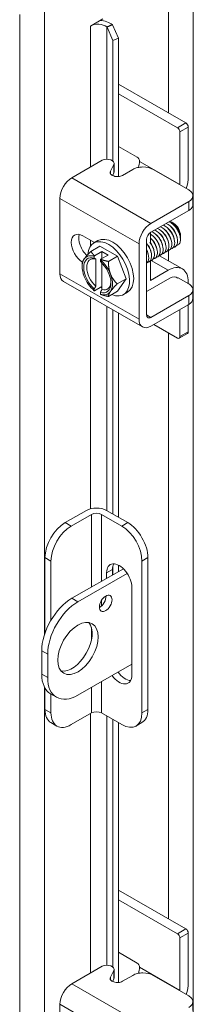
# Model space of a CAD drawing. Units: inches. Extents: x 5 to 137, y 4 to 85.
# Drawn here: x 131 to 132, y 65 to 72 of the extents above; entities that cross this region are included whole.
import ezdxf

# ---------------------------------------------------------------- set-up
doc = ezdxf.new("R2010")
doc.units = ezdxf.units.IN
doc.header["$LTSCALE"] = 8.333333
doc.header["$MEASUREMENT"] = 0
doc.layers.add('Visible (ANSI)', color=7, linetype='Continuous', lineweight=5)
doc.layers.add('Visible Narrow (ANSI)', color=7, linetype='Continuous', lineweight=5)

msp = doc.modelspace()

# ---------------------------------------------------------------- linework, layer by layer
at = {"layer": 'Visible (ANSI)'}
for p, q in [((131.40795, 72.03436), (131.49808, 72.08626)), ((131.40795, 72.03422), (131.40795, 72.03436)), ((131.40807, 72.03429), (131.40795, 72.03422)), ((131.52968, 72.02634), (131.52731, 72.02828)), ((131.56995, 72.04257), (131.52968, 72.02634)), ((131.52968, 72.02634), (131.57269, 71.92964)), ((131.56995, 72.04257), (131.56758, 72.04452)), ((131.61297, 71.94588), (131.56995, 72.04257)), ((131.57269, 71.92964), (131.61297, 71.94588)), ((131.61297, 70.9365), (131.61297, 71.94588)), ((131.57269, 71.04881), (131.57269, 71.92964)), ((132.10489, 71.32799), (131.61297, 71.61127)), ((132.04361, 71.2927), (131.61297, 71.54069)), ((132.12257, 71.29737), (132.12257, 70.93458)), ((132.06129, 70.87817), (132.06129, 71.26208)), ((131.61297, 71.15712), (131.74898, 71.0788)), ((131.49534, 71.05651), (131.27252, 70.92819)), ((131.55477, 70.9754), (131.57865, 71.02477)), ((131.58058, 70.96884), (131.58058, 71.03288)), ((131.76666, 71.04818), (131.76666, 71.04784)), ((131.57074, 70.94437), (131.57865, 70.96073)), ((131.57269, 70.94352), (131.57269, 70.94841)), ((131.71739, 70.98906), (131.64246, 70.94591)), ((132.12523, 70.8397), (131.86586, 70.98906)), ((132.15598, 70.73261), (132.15598, 70.79665)), ((131.1859, 70.22904), (131.1859, 70.77816)), ((131.84995, 70.59568), (132.12523, 70.7542)), ((131.84995, 70.53164), (132.12523, 70.69016)), ((132.01298, 70.59763), (132.00215, 70.60392)), ((131.35234, 70.50484), (131.43804, 70.45549)), ((131.84621, 70.4523), (131.84621, 70.52922)), ((132.06581, 70.50589), (132.06581, 70.4972)), ((131.41218, 70.39178), (131.47758, 70.42944)), ((131.43325, 70.45273), (131.46271, 70.46969)), ((131.47758, 70.42944), (131.60516, 70.35598)), ((131.76332, 69.89653), (131.76332, 70.44565)), ((131.81871, 69.92842), (131.81871, 70.47754)), ((131.43678, 70.35535), (131.43678, 70.34228)), ((131.49276, 70.39016), (131.43897, 70.35919)), ((131.53695, 70.36471), (131.48316, 70.33374)), ((131.53695, 70.36471), (131.49276, 70.39016)), ((131.49276, 70.39016), (131.49276, 70.33926)), ((131.53976, 70.31831), (131.60516, 70.35598)), ((131.60516, 70.35598), (131.66895, 70.1915)), ((131.91263, 70.35977), (132.07922, 70.26384)), ((131.34839, 70.28109), (131.34839, 70.30077)), ((131.44797, 70.33541), (131.44797, 70.13786)), ((131.48097, 70.31683), (131.48097, 70.3299)), ((131.49217, 70.11241), (131.49217, 70.30662)), ((131.84621, 70.17931), (131.84621, 70.32392)), ((131.97526, 70.25362), (131.84621, 70.17931)), ((131.78881, 69.84025), (131.21139, 70.17277)), ((131.60355, 70.15384), (131.66895, 70.1915)), ((131.66895, 70.1915), (131.60516, 70.10049)), ((131.98763, 70.19671), (131.82765, 70.10458)), ((132.04891, 70.19827), (132.12523, 70.15433)), ((132.12257, 70.16813), (132.12257, 70.15586)), ((131.43678, 70.11809), (131.43678, 70.10503)), ((131.49217, 70.13434), (131.43897, 70.1037)), ((131.48097, 70.07958), (131.48097, 70.09264)), ((131.53976, 70.06283), (131.60516, 70.10049)), ((131.6495, 70.07721), (131.67896, 70.09417)), ((132.12523, 70.06883), (131.84995, 69.9103)), ((132.15598, 70.04723), (132.15598, 70.11127)), ((132.12523, 70.00478), (131.84995, 69.84626)), ((132.12257, 70.00325), (132.12257, 69.80535)), ((131.57269, 68.47616), (131.57269, 69.96471)), ((131.61297, 68.45296), (131.61297, 69.94151)), ((132.06129, 69.77006), (132.06129, 69.96796)), ((132.04361, 69.7598), (131.87171, 69.85879)), ((132.11737, 69.79386), (132.05609, 69.75857)), ((131.22442, 68.41373), (131.3791, 68.50281)), ((131.52641, 68.50281), (131.6805, 68.41407)), ((131.41593, 68.4738), (131.26802, 68.38862)), ((131.6369, 68.38896), (131.48958, 68.4738)), ((131.0771, 68.15858), (131.0771, 67.60919)), ((131.12071, 68.13347), (131.12071, 67.70237)), ((131.78421, 68.13381), (131.78421, 67.02671)), ((131.82781, 68.15892), (131.82781, 67.05182)), ((131.27401, 67.86214), (131.64882, 68.07797)), ((131.57016, 68.07293), (131.57016, 68.03268)), ((131.57269, 68.03414), (131.57269, 68.09626)), ((131.61297, 68.05733), (131.61297, 68.10431)), ((131.67677, 68.04385), (131.31762, 67.83703)), ((131.52656, 68.00757), (131.52656, 68.04782)), ((131.7107, 67.94178), (131.7107, 67.30341)), ((131.05304, 67.4794), (131.05304, 67.30908)), ((131.09665, 67.45429), (131.09665, 67.28397)), ((131.31762, 67.15574), (131.7107, 67.3821)), ((131.61297, 67.31998), (131.61297, 67.32582)), ((131.0771, 67.207), (131.0771, 67.05148)), ((131.11807, 67.16552), (131.16167, 67.14041)), ((131.12071, 67.164), (131.12071, 67.02637)), ((131.26802, 66.94088), (131.41593, 67.02606)), ((131.48958, 67.02606), (131.6369, 66.94122)), ((131.57269, 65.17269), (131.57269, 66.9782)), ((131.12045, 66.95578), (131.16406, 66.93067)), ((131.61297, 65.06038), (131.61297, 66.955)), ((131.74086, 66.93101), (131.78447, 66.95612)), ((132.10489, 65.45187), (131.61297, 65.73515)), ((132.04361, 65.41658), (131.61297, 65.66457)), ((132.12257, 65.42125), (132.12257, 65.05846)), ((132.06129, 65.00205), (132.06129, 65.38596)), ((131.61297, 65.281), (131.74898, 65.20268)), ((131.49534, 65.18039), (131.27252, 65.05207)), ((131.55477, 65.09928), (131.57865, 65.14865)), ((131.58058, 65.09272), (131.58058, 65.15676)), ((131.71739, 65.11294), (131.64246, 65.06979)), ((131.76666, 65.17206), (131.76666, 65.17172)), ((132.12523, 64.96358), (131.86586, 65.11294)), ((131.57074, 65.06825), (131.57865, 65.08461)), ((131.57269, 65.0674), (131.57269, 65.07229)), ((131.1859, 64.35292), (131.1859, 64.90204)), ((132.15598, 64.85649), (132.15598, 64.92053))]:
    msp.add_line(p, q, dxfattribs=at)
for centre, major_axis, ratio, start_param, end_param in [((131.46331, 72.00248), (-0.12729, 0), 0.5758617, 3.7524579, 4.5894559), ((131.46331, 72.00248), (-0.07812, 0), 0.5758617, 3.7524579, 5.4977871), ((132.04361, 71.27226), (0.01248, -0.02166), 0.5780931, 0.7873319, 2.3581282), ((132.10489, 71.30755), (-0.01248, 0.02166), 0.5780931, 3.9289245, 5.4997209), ((131.74898, 71.05836), (-0.01248, 0.02166), 0.5780931, 3.9289245, 5.4997209), ((131.52809, 71.03288), (0.05249, 0), 0.5758617, 6.0114992, 8.5275181), ((131.693, 71.00542), (-0.05198, -0.09027), 0.5780931, 1.8751957, 2.3542608), ((131.27252, 70.82804), (-0.06113, -0.10616), 0.5780931, 3.9250571, 5.4958534), ((131.52809, 70.96884), (0.05249, 0), 0.5758617, 6.0114992, 6.2831853), ((131.97526, 70.84975), (-0.10397, -0.18054), 0.5780931, 1.8938307, 2.3542608), ((131.98763, 70.83576), (0.05198, 0.09027), 0.5780931, 5.4766838, 5.4958534), ((131.84995, 70.49553), (0.06113, 0.10616), 0.5780931, 0.7834645, 2.3542608), ((132.01278, 70.53643), (0.03743, -0.06499), 0.5780931, 0.7873319, 2.3542608), ((131.35234, 70.40776), (-0.05926, 0.10291), 0.5780931, 5.4997209, 8.6158986), ((131.40773, 70.43965), (0.05926, -0.10291), 0.5780931, 3.6258407, 5.2011612), ((131.84995, 70.49553), (0.02204, 0.03827), 0.5780931, 0.7834645, 2.3542608), ((131.54137, 70.26497), (-0.10812, 0.18776), 0.5780931, 2.5060638, 6.9889039), ((131.57083, 70.28193), (-0.10812, 0.18776), 0.5780931, 3.1415927, 6.2831853), ((131.45888, 70.21746), (-0.07018, 0.12186), 0.5780931, 5.7238139, 8.4172204), ((131.45888, 70.21746), (-0.07797, 0.1354), 0.5780931, 5.7010788, 6.5469184), ((131.45888, 70.21746), (-0.07797, 0.1354), 0.5780931, 0.2637331, 1.3109306), ((131.47007, 70.22391), (-0.06228, 0.10814), 0.5780931, 5.7528322, 8.3882022), ((131.45888, 70.21746), (-0.07797, 0.1354), 0.5780931, 4.4525233, 5.2983629), ((131.45888, 70.21746), (0.07018, -0.12186), 0.5780931, 5.7238139, 8.4172204), ((131.97526, 70.0833), (0.10397, 0.18054), 0.5780931, 5.4958534, 7.0666498), ((131.27252, 70.27892), (-0.06113, -0.10616), 0.5780931, 5.4958534, 6.2831853), ((131.45888, 70.21746), (0.07797, -0.1354), 0.5780931, 4.4525233, 5.2983629), ((131.45888, 70.21746), (0.07797, -0.1354), 0.5780931, 0.2637331, 1.3109306), ((131.98763, 70.11155), (0.05198, 0.09027), 0.5780931, 6.144364, 7.0666498), ((131.47007, 70.22391), (0.06228, -0.10814), 0.5780931, 5.7528322, 7.0091728), ((131.45888, 70.21746), (0.07797, -0.1354), 0.5780931, 5.7010788, 6.5469184), ((131.54137, 70.26497), (-0.10812, 0.18776), 0.5780931, 1.9922953, 2.0311806), ((131.82765, 70.14716), (-0.02599, -0.04513), 0.5780931, 0.538452, 0.7834645), ((131.84995, 69.94641), (-0.02204, -0.03827), 0.5780931, 5.4958534, 7.0666498), ((131.84995, 69.94641), (-0.06113, -0.10616), 0.5780931, 5.4958534, 7.0666498), ((132.10489, 69.81553), (0.01248, -0.02166), 0.5780931, 0, 0.7873319), ((132.04361, 69.78024), (0.01248, -0.02166), 0.5780931, 5.4997209, 7.0705172), ((131.45275, 68.46039), (0.10417, 0), 0.5758617, 0.7853982, 2.3561945), ((131.22442, 68.24341), (-0.10397, -0.18054), 0.5780931, 3.9250571, 5.4958534), ((131.45275, 68.45259), (-0.05208, 0), 0.5758617, 3.9269908, 5.4977871), ((131.6805, 68.24375), (-0.10397, 0.18054), 0.5780931, 3.9289245, 5.4997209), ((131.26802, 68.2183), (0.10397, 0.18054), 0.5780931, 0.7834645, 2.3542608), ((131.6369, 68.21864), (0.10397, -0.18054), 0.5780931, 0.7873319, 2.3581282), ((131.61863, 67.9948), (-0.06498, 0.11284), 0.5780931, 3.9289245, 7.0705172), ((131.66223, 68.01991), (-0.06498, 0.11284), 0.5780931, 0.3407988, 0.7873319), ((131.27401, 67.60665), (-0.15595, -0.27081), 0.5780931, 3.9250571, 5.4958534), ((131.4766, 67.85072), (0.03248, 0.0564), 0.5780931, 3.8740438, 5.5507342), ((131.31762, 67.58154), (0.15595, 0.27081), 0.5780931, 0.7834645, 2.3542608), ((131.27401, 67.52149), (-0.10397, -0.18054), 0.5780931, 0.2104501, 2.9311426), ((131.27401, 67.43633), (-0.15595, -0.27081), 0.5780931, 5.4958534, 6.2831853), ((131.31762, 67.41122), (-0.15595, -0.27081), 0.5780931, 5.4958534, 7.0666498), ((131.61863, 67.35643), (0.06498, -0.11284), 0.5780931, 4.8954443, 7.0705172), ((131.66223, 67.38154), (0.06498, -0.11284), 0.5780931, 4.8954443, 5.9423865), ((131.22442, 67.13632), (-0.10397, -0.18054), 0.5780931, 5.4958534, 6.2831853), ((131.6805, 67.13666), (0.10397, -0.18054), 0.5780931, 0, 0.7873319), ((131.26802, 67.11121), (-0.10397, -0.18054), 0.5780931, 5.4958534, 7.0666498), ((131.45275, 67.00485), (0.05208, 0), 0.5758617, 0.7853982, 2.3561945), ((131.6369, 67.11155), (0.10397, -0.18054), 0.5780931, 5.4997209, 7.0705172), ((132.04361, 65.39614), (0.01248, -0.02166), 0.5780931, 0.7873319, 2.3581282), ((132.10489, 65.43143), (-0.01248, 0.02166), 0.5780931, 3.9289245, 5.4997209), ((131.52809, 65.15676), (0.05249, 0), 0.5758617, 6.0114992, 8.5275181), ((131.74898, 65.18224), (-0.01248, 0.02166), 0.5780931, 3.9289245, 5.4997209), ((131.693, 65.1293), (-0.05198, -0.09027), 0.5780931, 1.8751957, 2.3542608), ((131.27252, 64.95192), (-0.06113, -0.10616), 0.5780931, 3.9250571, 5.4958534), ((131.52809, 65.09272), (0.05249, 0), 0.5758617, 6.0114992, 6.2831853), ((131.97526, 64.97363), (-0.10397, -0.18054), 0.5780931, 1.8938307, 2.3542608), ((131.98763, 64.95964), (0.05198, 0.09027), 0.5780931, 5.4766838, 5.4958534)]:
    msp.add_ellipse(centre, major_axis=major_axis, ratio=ratio, start_param=start_param, end_param=end_param, dxfattribs=at)
for centre, major_axis in [((131.5202, 67.82561), (-0.03248, -0.0564)), ((131.31762, 67.49638), (-0.10397, -0.18054))]:
    msp.add_ellipse(centre, major_axis=major_axis, ratio=0.5780931, dxfattribs=at)
for points, knots in [([(131.86586, 70.98906), (131.84523, 71.00095), (131.82048, 71.00684), (131.79163, 71.00677), (131.78442, 71.00675), (131.77734, 71.00637), (131.7706, 71.00562), (131.76387, 71.00487), (131.75741, 71.00376), (131.75123, 71.00229), (131.73887, 70.99934), (131.72757, 70.99492), (131.71739, 70.98906)], [0, 0, 0, 0, 0.5, 0.5, 0.5, 0.625, 0.625, 0.625, 0.75, 0.75, 0.75, 1, 1, 1, 1]), ([(131.64246, 70.94591), (131.63284, 70.94037), (131.62274, 70.93722), (131.61216, 70.93644), (131.60158, 70.93565), (131.59044, 70.93724), (131.57887, 70.94118), (131.57308, 70.94315), (131.56819, 70.94536), (131.56427, 70.94778), (131.56036, 70.9502), (131.5574, 70.95284), (131.5554, 70.95568), (131.55139, 70.96138), (131.55118, 70.96796), (131.55477, 70.9754)], [0, 0, 0, 0, 0.25, 0.25, 0.25, 0.5, 0.5, 0.5, 0.625, 0.625, 0.625, 0.75, 0.75, 0.75, 1, 1, 1, 1]), ([(132.12523, 70.7542), (132.14587, 70.76609), (132.15611, 70.78034), (132.15598, 70.79695), (132.15595, 70.80111), (132.15528, 70.80518), (132.15399, 70.80906), (132.15269, 70.81294), (132.15076, 70.81666), (132.1482, 70.82021), (132.14308, 70.82733), (132.13541, 70.83384), (132.12523, 70.8397)], [0, 0, 0, 0, 0.5, 0.5, 0.5, 0.625, 0.625, 0.625, 0.75, 0.75, 0.75, 1, 1, 1, 1]), ([(132.12523, 70.69016), (132.13046, 70.69317), (132.13519, 70.69643), (132.14323, 70.70337), (132.14651, 70.70696), (132.15457, 70.71882), (132.15599, 70.72641), (132.15598, 70.73261)], [-0.54284788, -0.54284788, -0.54284788, -0.54284788, -0.47654002, -0.47654002, -0.4129835, -0.4129835, -0.27826593, -0.27826593, -0.27826593, -0.27826593]), ([(131.91978, 70.57168), (131.93828, 70.56274), (131.95707, 70.54642), (131.97171, 70.52608), (131.99297, 70.49655), (132.00469, 70.45969), (132.00189, 70.43323), (131.99963, 70.41178), (131.98793, 70.39785), (131.97141, 70.39537)], [-36.1743214, -36.1743214, -36.1743214, -36.1743214, -35.4518491, -35.4518491, -35.4518491, -34.402874, -34.402874, -34.402874, -33.5528935, -33.5528935, -33.5528935, -33.5528935]), ([(131.94082, 70.5838), (131.95959, 70.57473), (131.97867, 70.55804), (131.9934, 70.5373), (132.01449, 70.50762), (132.02592, 70.4708), (132.02285, 70.44454), (132.02039, 70.42353), (132.00876, 70.40995), (131.99245, 70.4075)], [-29.8911361, -29.8911361, -29.8911361, -29.8911361, -29.1579986, -29.1579986, -29.1579986, -28.1090235, -28.1090235, -28.1090235, -27.2697082, -27.2697082, -27.2697082, -27.2697082]), ([(131.96186, 70.59593), (131.98091, 70.58672), (132.00027, 70.56966), (132.01509, 70.54851), (132.036, 70.51869), (132.04713, 70.48191), (132.0438, 70.45586), (132.04116, 70.43529), (132.0296, 70.42205), (132.01349, 70.41963)], [-23.6079508, -23.6079508, -23.6079508, -23.6079508, -22.8641481, -22.8641481, -22.8641481, -21.815173, -21.815173, -21.815173, -20.9865229, -20.9865229, -20.9865229, -20.9865229]), ([(131.98291, 70.60806), (132.00223, 70.59871), (132.02186, 70.58127), (132.03677, 70.55972), (132.05629, 70.5315), (132.06717, 70.49724), (132.06523, 70.4718)], [-17.3247654, -17.3247654, -17.3247654, -17.3247654, -16.5702976, -16.5702976, -16.5702976, -15.5822996, -15.5822996, -15.5822996, -15.5822996]), ([(132.06505, 70.48701), (132.06533, 70.4888), (132.06554, 70.49065), (132.06621, 70.50103), (132.06521, 70.5105), (132.06018, 70.53047), (132.05616, 70.54078), (132.04552, 70.56088), (132.03896, 70.57046), (132.02409, 70.58759), (132.01589, 70.59494), (132.00068, 70.60514), (131.99387, 70.60853), (131.98721, 70.61068)], [-1.83414157, -1.83414157, -1.83414157, -1.83414157, -1.8108836, -1.8108836, -1.70793967, -1.70793967, -1.60362934, -1.60362934, -1.49795295, -1.49795295, -1.39091085, -1.39091085, -1.30561565, -1.30561565, -1.30561565, -1.30561565]), ([(132.04026, 70.49492), (132.03895, 70.50335), (132.03639, 70.51229), (132.03257, 70.52124), (132.02436, 70.54044), (132.01056, 70.55897), (131.99511, 70.57199)], [15.8441163, 15.8441163, 15.8441163, 15.8441163, 16.2090077, 16.2090077, 16.2090077, 16.9922456, 16.9922456, 16.9922456, 16.9922456]), ([(132.06148, 70.50694), (132.05734, 70.53226), (132.04082, 70.56224), (132.01957, 70.58135), (132.01846, 70.58234), (132.01735, 70.5833), (132.01623, 70.58422)], [9.560931, 9.560931, 9.560931, 9.560931, 10.652436, 10.652436, 10.652436, 10.7090603, 10.7090603, 10.7090603, 10.7090603]), ([(131.84619, 70.5173), (131.86004, 70.5086), (131.87357, 70.49611), (131.8849, 70.48117), (131.90682, 70.45226), (131.9197, 70.41529), (131.91799, 70.38803), (131.91654, 70.36483), (131.90461, 70.34945), (131.88725, 70.34686)], [-61.1693385, -61.1693385, -61.1693385, -61.1693385, -60.6272511, -60.6272511, -60.6272511, -59.578276, -59.578276, -59.578276, -58.6856348, -58.6856348, -58.6856348, -58.6856348]), ([(131.85664, 70.5353), (131.87433, 70.52677), (131.89229, 70.51154), (131.90661, 70.49241), (131.92837, 70.46334), (131.94096, 70.42638), (131.93898, 70.39932), (131.93731, 70.37656), (131.92544, 70.36155), (131.90829, 70.35899)], [-55.0238773, -55.0238773, -55.0238773, -55.0238773, -54.3334006, -54.3334006, -54.3334006, -53.2844255, -53.2844255, -53.2844255, -52.4024495, -52.4024495, -52.4024495, -52.4024495]), ([(131.91395, 70.42221), (131.91231, 70.43264), (131.90879, 70.44383), (131.90342, 70.4548), (131.89512, 70.47178), (131.88262, 70.48766), (131.86884, 70.49923)], [53.5432281, 53.5432281, 53.5432281, 53.5432281, 53.9936957, 53.9936957, 53.9936957, 54.6913574, 54.6913574, 54.6913574, 54.6913574]), ([(131.87769, 70.54742), (131.89565, 70.53876), (131.91388, 70.52317), (131.92832, 70.50364), (131.94991, 70.47441), (131.96221, 70.43748), (131.95996, 70.41062), (131.95809, 70.3883), (131.94627, 70.37365), (131.92933, 70.37112)], [-48.740692, -48.740692, -48.740692, -48.740692, -48.0395501, -48.0395501, -48.0395501, -46.990575, -46.990575, -46.990575, -46.1192642, -46.1192642, -46.1192642, -46.1192642]), ([(131.9352, 70.43423), (131.93496, 70.43575), (131.93467, 70.43729), (131.93434, 70.43885), (131.9289, 70.46448), (131.91137, 70.49364), (131.88996, 70.51152)], [47.2600428, 47.2600428, 47.2600428, 47.2600428, 47.3258096, 47.3258096, 47.3258096, 48.4081721, 48.4081721, 48.4081721, 48.4081721]), ([(131.89873, 70.55955), (131.91696, 70.55075), (131.93548, 70.5348), (131.95002, 70.51486), (131.97144, 70.48548), (131.98345, 70.44858), (131.98093, 70.42192), (131.97886, 70.40004), (131.9671, 70.38575), (131.95037, 70.38324)], [-42.4575067, -42.4575067, -42.4575067, -42.4575067, -41.7456996, -41.7456996, -41.7456996, -40.6967245, -40.6967245, -40.6967245, -39.8360789, -39.8360789, -39.8360789, -39.8360789]), ([(131.95611, 70.44637), (131.95299, 70.46477), (131.94395, 70.48565), (131.9307, 70.50296), (131.92475, 70.51073), (131.91804, 70.51766), (131.91098, 70.52345)], [40.9768575, 40.9768575, 40.9768575, 40.9768575, 41.7692378, 41.7692378, 41.7692378, 42.1249868, 42.1249868, 42.1249868, 42.1249868]), ([(131.9771, 70.45857), (131.97563, 70.46799), (131.97261, 70.47806), (131.96804, 70.48802), (131.95975, 70.50612), (131.94659, 70.52332), (131.93197, 70.53561)], [34.6936722, 34.6936722, 34.6936722, 34.6936722, 35.1013517, 35.1013517, 35.1013517, 35.8418015, 35.8418015, 35.8418015, 35.8418015]), ([(131.99834, 70.47058), (131.99826, 70.47111), (131.99817, 70.47165), (131.99807, 70.47219), (131.9934, 70.49817), (131.97585, 70.52858), (131.95392, 70.54719), (131.95364, 70.54742), (131.95337, 70.54765), (131.9531, 70.54788)], [28.4104869, 28.4104869, 28.4104869, 28.4104869, 28.4334656, 28.4334656, 28.4334656, 29.54478, 29.54478, 29.54478, 29.5586162, 29.5586162, 29.5586162, 29.5586162]), ([(132.01922, 70.48274), (132.01628, 70.50015), (132.0081, 70.51976), (131.99595, 70.53648), (131.98949, 70.54537), (131.98201, 70.55329), (131.97411, 70.55979)], [22.1273016, 22.1273016, 22.1273016, 22.1273016, 22.8768938, 22.8768938, 22.8768938, 23.2754309, 23.2754309, 23.2754309, 23.2754309]), ([(131.81999, 70.44712), (131.84224, 70.41875), (131.85586, 70.38191), (131.85497, 70.35419), (131.85422, 70.33072), (131.84313, 70.31456), (131.8264, 70.3109)], [-79.5048883, -79.5048883, -79.5048883, -79.5048883, -78.4598275, -78.4598275, -78.4598275, -77.5747444, -77.5747444, -77.5747444, -77.5747444]), ([(131.85081, 70.38585), (131.84899, 70.39728), (131.84493, 70.40963), (131.83872, 70.42155), (131.83693, 70.42498), (131.83499, 70.42834), (131.83289, 70.43163)], [72.39278404, 72.39278404, 72.39278404, 72.39278404, 72.88603966, 72.88603966, 72.88603966, 73.02757569, 73.02757569, 73.02757569, 73.02757569]), ([(131.84103, 70.45924), (131.84118, 70.45906), (131.84132, 70.45887), (131.84146, 70.45869), (131.86371, 70.43011), (131.87715, 70.3931), (131.87599, 70.36546), (131.87499, 70.34184), (131.8634, 70.32585), (131.84617, 70.32277)], [-73.221703, -73.221703, -73.221703, -73.221703, -73.214952, -73.214952, -73.214952, -72.165977, -72.165977, -72.165977, -71.2692296, -71.2692296, -71.2692296, -71.2692296]), ([(131.87205, 70.39789), (131.87166, 70.40039), (131.87115, 70.40295), (131.87051, 70.40555), (131.86648, 70.42207), (131.8576, 70.43974), (131.84607, 70.45479)], [66.10959874, 66.10959874, 66.10959874, 66.10959874, 66.21815355, 66.21815355, 66.21815355, 66.90810114, 66.90810114, 66.90810114, 66.90810114]), ([(131.84619, 70.48877), (131.85219, 70.48311), (131.85792, 70.47679), (131.86318, 70.46993), (131.88527, 70.44119), (131.89843, 70.40419), (131.89699, 70.37674), (131.89576, 70.35311), (131.88378, 70.33734), (131.86621, 70.33474)], [-67.1711371, -67.1711371, -67.1711371, -67.1711371, -66.9211015, -66.9211015, -66.9211015, -65.8721265, -65.8721265, -65.8721265, -64.9688201, -64.9688201, -64.9688201, -64.9688201]), ([(131.893, 70.41), (131.8897, 70.4294), (131.87976, 70.45155), (131.86538, 70.46937), (131.86, 70.47605), (131.85406, 70.48203), (131.84786, 70.48712)], [59.8264134, 59.8264134, 59.8264134, 59.8264134, 60.6615818, 60.6615818, 60.6615818, 60.9745427, 60.9745427, 60.9745427, 60.9745427]), ([(132.03627, 70.43396), (132.03697, 70.4341), (132.03765, 70.43426), (132.04563, 70.4364), (132.05176, 70.4407), (132.06102, 70.45349), (132.06404, 70.46191), (132.06523, 70.4718)], [-0.25674826, -0.25674826, -0.25674826, -0.25674826, -0.24544847, -0.24544847, -0.12340517, -0.12340517, 0, 0, 0, 0]), ([(131.81855, 70.40354), (131.82867, 70.38277), (131.83435, 70.36097), (131.83395, 70.34292), (131.83358, 70.32596), (131.82787, 70.31271), (131.81854, 70.30512)], [-85.429768, -85.429768, -85.429768, -85.429768, -84.7536779, -84.7536779, -84.7536779, -84.1183915, -84.1183915, -84.1183915, -84.1183915]), ([(132.12523, 70.15433), (132.13038, 70.15136), (132.13503, 70.14815), (132.14297, 70.1413), (132.14623, 70.13774), (132.15494, 70.12503), (132.15617, 70.11649), (132.15572, 70.10256), (132.15336, 70.09535), (132.14308, 70.08103), (132.13512, 70.07452), (132.12523, 70.06883)], [-0.43751489, -0.43751489, -0.43751489, -0.43751489, -0.39254767, -0.39254767, -0.34917353, -0.34917353, -0.2460442, -0.2460442, -0.12792781, -0.12792781, 0, 0, 0, 0]), ([(131.86586, 65.11294), (131.84523, 65.12483), (131.82048, 65.13072), (131.79163, 65.13065), (131.78442, 65.13063), (131.77734, 65.13025), (131.7706, 65.1295), (131.76387, 65.12876), (131.75741, 65.12764), (131.75123, 65.12617), (131.73887, 65.12322), (131.72757, 65.1188), (131.71739, 65.11294)], [0, 0, 0, 0, 0.5, 0.5, 0.5, 0.625, 0.625, 0.625, 0.75, 0.75, 0.75, 1, 1, 1, 1]), ([(131.64246, 65.06979), (131.63284, 65.06425), (131.62274, 65.0611), (131.61216, 65.06032), (131.60158, 65.05953), (131.59044, 65.06112), (131.57887, 65.06506), (131.57308, 65.06703), (131.56819, 65.06924), (131.56427, 65.07166), (131.56036, 65.07408), (131.5574, 65.07672), (131.5554, 65.07956), (131.55139, 65.08526), (131.55118, 65.09184), (131.55477, 65.09928)], [0, 0, 0, 0, 0.25, 0.25, 0.25, 0.5, 0.5, 0.5, 0.625, 0.625, 0.625, 0.75, 0.75, 0.75, 1, 1, 1, 1]), ([(132.12523, 64.87808), (132.14587, 64.88997), (132.15611, 64.90422), (132.15598, 64.92083), (132.15595, 64.92499), (132.15528, 64.92906), (132.15399, 64.93294), (132.15269, 64.93682), (132.15076, 64.94054), (132.1482, 64.94409), (132.14308, 64.95121), (132.13541, 64.95772), (132.12523, 64.96358)], [0, 0, 0, 0, 0.5, 0.5, 0.5, 0.625, 0.625, 0.625, 0.75, 0.75, 0.75, 1, 1, 1, 1])]:
    msp.add_open_spline(points, degree=3, knots=knots, dxfattribs=at)
for points, weights in [([(131.41218, 70.39178), (131.37799, 70.35755), (131.36319, 70.33643)], [1.37218159428, 1.47832020997, 1.47832020997]), ([(131.43897, 70.35919), (131.42325, 70.37266), (131.41218, 70.39178)], [1.46382548126, 1.43909712442, 1.37218159428]), ([(131.43897, 70.35919), (131.43786, 70.35725), (131.43678, 70.35535)], [1.03486813823, 1.03418342313, 1.03339574907]), ([(131.36319, 70.33643), (131.34839, 70.31531), (131.34839, 70.30077)], [1.47832020997, 1.47832020997, 1.37218159428]), ([(131.44797, 70.33541), (131.44273, 70.33865), (131.43678, 70.34228)], [1.3117227169, 1.25220612406, 1.19088523018]), ([(131.48097, 70.3299), (131.48206, 70.3318), (131.48316, 70.33374)], [1.03339574907, 1.03418342313, 1.03486813824]), ([(131.53976, 70.31831), (131.50655, 70.32469), (131.48316, 70.33374)], [1.37218159428, 1.43909712442, 1.46382548126]), ([(131.55456, 70.22623), (131.53976, 70.2644), (131.53976, 70.31831)], [1.47832020997, 1.47832020997, 1.37218159428]), ([(131.60355, 70.15384), (131.56936, 70.18807), (131.55456, 70.22623)], [1.37218159428, 1.47832020997, 1.47832020997]), ([(131.43678, 70.11809), (131.44273, 70.12858), (131.44797, 70.13786)], [1.19088523026, 1.25220612409, 1.3117227169]), ([(131.55456, 70.09849), (131.56936, 70.11961), (131.60355, 70.15384)], [1.47832020997, 1.47832020997, 1.37218159428]), ([(131.43678, 70.10503), (131.43786, 70.10437), (131.43897, 70.1037)], [1.03339574907, 1.03418342313, 1.03486813823]), ([(131.49217, 70.11241), (131.48692, 70.10313), (131.48097, 70.09264)], [1.3117227169, 1.25220612406, 1.19088523018]), ([(131.48316, 70.07825), (131.48206, 70.07892), (131.48097, 70.07958)], [1.03486813823, 1.03418342313, 1.03339574907]), ([(131.48316, 70.07825), (131.50655, 70.0692), (131.53976, 70.06283)], [1.46382548126, 1.43909712442, 1.37218159428]), ([(131.53976, 70.06283), (131.53976, 70.07737), (131.55456, 70.09849)], [1.37218159428, 1.47832020997, 1.47832020997])]:
    msp.add_rational_spline(points, weights, degree=2, dxfattribs=at)
for points in [[(131.82989, 70.37364), (131.82806, 70.38443), (131.82413, 70.39609), (131.81854, 70.40738)], [(132.15598, 70.04723), (132.15598, 70.03075), (132.14574, 70.0166), (132.12523, 70.00478)]]:
    msp.add_open_spline(points, degree=3, dxfattribs=at)
at = {"layer": 'Visible Narrow (ANSI)'}
for p, q in [((132.1591, 72.89266), (132.1591, 56.62307)), ((131.97909, 71.40043), (131.97909, 72.81506)), ((131.07249, 72.18169), (131.07249, 67.59539)), ((130.89247, 57.21033), (130.89247, 72.1183)), ((131.40807, 72.03429), (131.40795, 72.03436)), ((131.40807, 71.00625), (131.40807, 72.03429)), ((131.56758, 72.04452), (131.52731, 72.02828)), ((131.52731, 72.02828), (131.52731, 71.06311)), ((132.10489, 71.32799), (132.04361, 71.2927)), ((132.06129, 71.26208), (132.12257, 71.29737)), ((131.57865, 71.02477), (131.57865, 70.96073)), ((132.06129, 70.87817), (131.76666, 71.04784)), ((131.84995, 70.59568), (131.27252, 70.92819)), ((131.55477, 70.95663), (131.55477, 70.9754)), ((131.1859, 70.77816), (131.76332, 70.44565)), ((132.12523, 70.69016), (132.12523, 70.7542)), ((131.40807, 70.42904), (131.40807, 70.47275)), ((131.97909, 70.3215), (131.97909, 70.39722)), ((131.85242, 70.32436), (131.97526, 70.25362)), ((131.76332, 69.89653), (131.1859, 70.22904)), ((132.12523, 70.00478), (132.12523, 70.06883)), ((131.40807, 68.51458), (131.40807, 70.05951)), ((131.52731, 69.99084), (131.52731, 68.50229)), ((131.84995, 69.9103), (131.81871, 69.92828)), ((131.97909, 65.52431), (131.97909, 69.79695)), ((132.12257, 69.80535), (132.06129, 69.77006)), ((131.26802, 68.38862), (131.22442, 68.41373)), ((131.41593, 68.4738), (131.41593, 67.94386)), ((131.48958, 67.98627), (131.48958, 68.4738)), ((131.6805, 68.41407), (131.6369, 68.38896)), ((131.0771, 68.15858), (131.12071, 68.13347)), ((131.78421, 68.13381), (131.82781, 68.15892)), ((131.52656, 68.04782), (131.57016, 68.07293)), ((131.31762, 67.83703), (131.27401, 67.86214)), ((131.48958, 67.80714), (131.48958, 67.84769)), ((131.41593, 67.64891), (131.41593, 67.55751)), ((131.05304, 67.4794), (131.09665, 67.45429)), ((131.09665, 67.28397), (131.05304, 67.30908)), ((131.07249, 67.21549), (131.07249, 57.14694)), ((131.41593, 67.21235), (131.41593, 67.02606)), ((131.48958, 67.02606), (131.48958, 67.25476)), ((131.12071, 67.02637), (131.0771, 67.05148)), ((131.82781, 67.05182), (131.78421, 67.02671)), ((131.40807, 65.13013), (131.40807, 67.02153)), ((131.52731, 67.00433), (131.52731, 65.18699)), ((132.10489, 65.45187), (132.04361, 65.41658)), ((132.06129, 65.38596), (132.12257, 65.42125)), ((131.57865, 65.14865), (131.57865, 65.08461)), ((132.06129, 65.00205), (131.76666, 65.17172)), ((131.84995, 64.71956), (131.27252, 65.05207)), ((131.55477, 65.08051), (131.55477, 65.09928)), ((131.1859, 64.90204), (131.76332, 64.56953))]:
    msp.add_line(p, q, dxfattribs=at)

doc.saveas('drawing.dxf')
